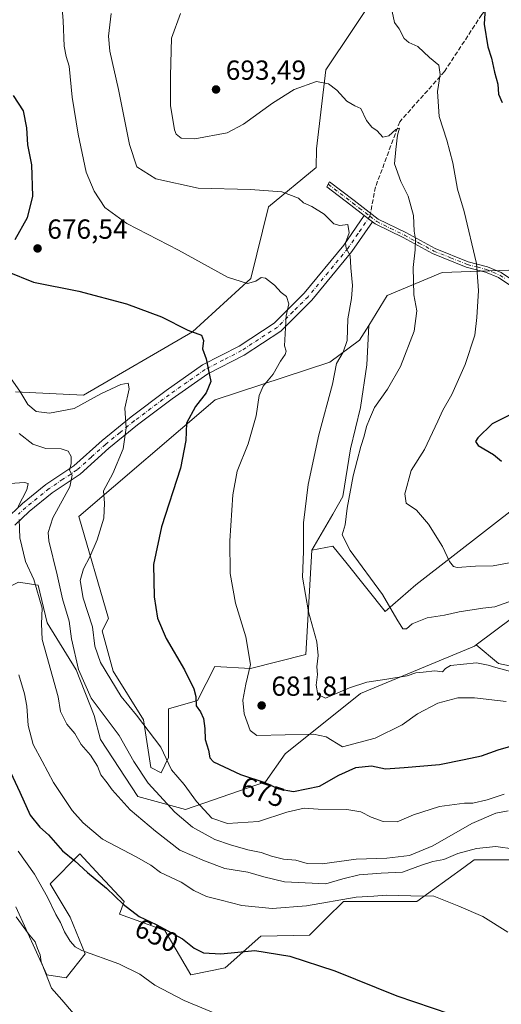
# Model space of a CAD drawing. Units: metres. Extents: x 590363 to 593818, y 4731336 to 4733695.
# Drawn here: x 590801 to 590976, y 4732925 to 4733283 of the extents above; entities that cross this region are included whole.
import ezdxf
from ezdxf.enums import TextEntityAlignment as Align

# ---------------------------------------------------------------- set-up
doc = ezdxf.new("R2010")
doc.units = ezdxf.units.M
doc.header["$MEASUREMENT"] = 0
doc.linetypes.add('DGN Style 3', pattern=[2.307223458686699, 1.648016756204785, -0.6592067024819142])
doc.linetypes.add('DGN Style 4', pattern=[2.6384748266838614, 1.318413404963828, -0.6592067024819142, 0.001648016756204785, -0.6592067024819142])
for name, color, linetype, lineweight in [('Arbolado forestal CxS', 92, 'Continuous', 0), ('Camino Cxs', 7, 'Continuous', 0), ('Camino eje', 30, 'DGN Style 4', 13), ('Cultivos herbáceos CxS', 92, 'Continuous', 0), ('Curva de nivel maestra', 30, 'Continuous', 30), ('Curva de nivel normal', 30, 'Continuous', 0), ('Matorral CxS', 135, 'Continuous', 0), ('Punto de cota en terreno', 7, 'Continuous', 0), ('Rótulo de curva de nivel directora', 7, 'Continuous', 0), ('Rótulo de punto de cota en terreno', 7, 'Continuous', 0), ('Senda', 7, 'DGN Style 3', 0), ('Senda no paivmentada conexión', 7, 'DGN Style 3', 0)]:
    doc.layers.add(name, color=color, linetype=linetype, lineweight=lineweight)
doc.styles.add('Style-Arial', font='txt')

# ---------------------------------------------------------------- blocks, each defined once
blk = doc.blocks.new('*U7')
at = {"layer": 'Arbolado forestal CxS', "color": 92, "linetype": 'Continuous', "lineweight": 0}
for points in [[(590988.0389, 4733046.251499999, 685.3543000000063), (590974.8255000003, 4733048.985500001, 685.1797999999981), (590966.7459000006, 4733055.7623, 686.6925999999949), (590993.7922999999, 4733076.0021, 692.4545000000071)], [(590983.2509000005, 4733107.3903, 699.971000000005), (590944.7511, 4733077.517899999, 691.9875000000029), (590933.6942999996, 4733067.8671, 689.4042999999947), (590919.8043000001, 4733085.1437, 689.1343000000053), (590914.6407000005, 4733091.566299999, 687.5127999999969), (590907.0447000006, 4733090.155099999, 685.2100999999967), (590914.6819000002, 4733103.206900001, 686.641300000003), (590918.3277000003, 4733109.586300001, 687.420299999998), (590921.0617000004, 4733126.9005, 687.1524000000063), (590924.7072999999, 4733141.9363, 686.9609999999957), (590926.9857000001, 4733157.428300001, 686.5247999999992), (590927.6611000003, 4733171.6975, 686.1288000000059), (590934.3454999998, 4733182.5897, 687.0531999999948), (590954.3711000001, 4733190.933499999, 691.8154000000068), (590978.5702999998, 4733191.767300001, 697.0044999999955)]]:
    blk.add_polyline3d(points, dxfattribs=at)
blk = doc.blocks.new('*U8')
at = {"layer": 'Arbolado forestal CxS', "color": 92, "linetype": 'Continuous', "lineweight": 0}
for points in [[(590978.5702999998, 4733191.767300001, 697.0044999999955), (590954.3711000001, 4733190.933499999, 691.8154000000068), (590934.3454999998, 4733182.5897, 687.0531999999948), (590927.6611000003, 4733171.6975, 686.1288000000059), (590924.3591, 4733166.3167, 685.5544999999984), (590913.5859000003, 4733158.412500001, 683.5831999999937), (590871.9307000004, 4733144.7589, 675.5476999999955), (590822.3740999997, 4733102.362700001, 667.2151000000014), (590833.1653000005, 4733065.274499999, 671.1493999999948), (590830.8443, 4733060.8343, 669.892399999997), (590834.9448999995, 4733046.253699999, 670.0095000000001), (590845.8799000002, 4733028.483700001, 669.7281999999977), (590848.6133000003, 4733011.169700001, 667.0957999999955), (590852.2583, 4733009.346899999, 668.6897999999928), (590854.9921000004, 4733014.814300001, 670.0025000000023), (590854.9927000003, 4733032.536900001, 671.7973999999958), (590865.4647000004, 4733035.531099999, 674.5708000000013), (590871.7807, 4733047.905900001, 676.7828000000009), (590884.7089000001, 4733047.1865, 679.3800000000047), (590904.8189000003, 4733052.217499999, 683.3209999999963), (590907.0447000006, 4733090.155099999, 685.2100999999967), (590914.6407000005, 4733091.566299999, 687.5127999999969), (590919.8043000001, 4733085.1437, 689.1343000000053), (590933.6942999996, 4733067.8671, 689.4042999999947), (590944.7511, 4733077.517899999, 691.9875000000029), (590983.2509000005, 4733107.3903, 699.971000000005)], [(590993.7922999999, 4733076.0021, 692.4545000000071), (590966.7459000006, 4733055.7623, 686.6925999999949), (590966.1322999997, 4733055.303500001, 686.6251000000047), (590924.6716999998, 4733038.093499999, 684.5246999999945), (590897.2909000004, 4733016.189300001, 678.2195000000065), (590890.2500999998, 4733006.0209, 675.3776999999973), (590861.1185, 4732995.951300001, 666.9324000000051), (590843.8580999998, 4733000.697699999, 661.6777000000002), (590830.2302999999, 4733021.352499999, 661.5222999999969), (590828.0301000001, 4733030.154100001, 663.3798999999999), (590821.4293000001, 4733046.657099999, 663.763300000006), (590810.9781, 4733063.7105, 659.5929000000033), (590807.6775000002, 4733077.4627, 659.6187999999966), (590800.5263, 4733078.563100001, 656.9625999999989)], [(590799.3931, 4733147.6349, 668.4765999999945), (590824.0795, 4733146.407500001, 670.6113999999943), (590863.6797000002, 4733169.368899999, 675.2219999999943), (590884.9234999996, 4733188.813899999, 680.8234999999986), (590891.3466999996, 4733214.717499999, 684.5985999999976), (590908.5843000002, 4733229.0811, 686.2942999999941), (590908.6794999996, 4733235.7971, 687.085699999996), (590912.1271000003, 4733264.516899999, 690.8901000000042), (590941.9959000006, 4733309.318299999, 698.6900000000023)]]:
    blk.add_polyline3d(points, dxfattribs=at)
blk = doc.blocks.new('*U18')
at = {"layer": 'Cultivos herbáceos CxS', "color": 92, "linetype": 'Continuous', "lineweight": 0}
blk.add_polyline3d([(590799.4912999999, 4732960.634099999, 639.9312999999966), (590810.7562999995, 4732935.957900001, 639.4970999999932), (590817.7647000002, 4732934.8179, 641.388300000006), (590824.7481000006, 4732943.6303, 644.8381999999983), (590819.2363, 4732956.827099999, 645.5592000000033), (590812.0544999996, 4732969.0429, 645.4628999999986), (590822.8277000003, 4732979.8225, 651.0476999999955), (590830.1310999999, 4732971.937899999, 650.392200000002), (590838.8576999997, 4732962.516899999, 649.8699999999953), (590837.2093000002, 4732958.033500001, 648.4342000000033), (590853.6594000002, 4732951.9943, 649.7437000000064), (590863.0456999998, 4732935.985900001, 646.8503000000055), (590875.5180000003, 4732938.519099999, 648.7703000000038), (590888.4446999999, 4732950.016899999, 651.6404999999941), (590906.1380000003, 4732950.3577, 651.8606), (590912.3311000001, 4732956.4835, 653.7160000000003), (590918.5241, 4732962.6095, 655.8444000000018), (590945.1063000001, 4732962.608899999, 654.9376000000047), (590962.1666000001, 4732974.970100001, 658.6389000000054), (590965.9404999996, 4732977.704700001, 659.4533999999985), (590966.0549, 4732977.704299999, 659.4464000000007), (590978.6778999995, 4732977.665100001, 658.837400000004)], dxfattribs=at)
blk = doc.blocks.new('5PATER')
at = {"layer": 'Punto de cota en terreno', "linetype": 'Continuous', "lineweight": 0}
h = blk.add_hatch(color=51, dxfattribs=at)
edge = h.paths.add_edge_path()
edge.add_ellipse((0, 0), major_axis=(-0.1095731443231308, -0.1110710700762829), ratio=0.9994222409660322, start_angle=0, end_angle=360)

msp = doc.modelspace()

# ---------------------------------------------------------------- linework, layer by layer
at = {"layer": 'Arbolado forestal CxS', "color": 92, "linetype": 'Continuous', "lineweight": 0}
for points in [[(590799.3931, 4733147.6349, 668.4765999999945), (590824.0795, 4733146.407500001, 670.6113999999943), (590863.6797000002, 4733169.368899999, 675.2219999999943), (590884.9234999996, 4733188.813899999, 680.8234999999986), (590891.3466999996, 4733214.717499999, 684.5985999999976), (590908.5843000002, 4733229.0811, 686.2942999999941), (590908.6794999996, 4733235.7971, 687.085699999996), (590912.1271000003, 4733264.516899999, 690.8901000000042), (590941.9959000006, 4733309.318299999, 698.6900000000023), (590973.9424999999, 4733346.1459, 707.0044000000053), (590978.9707000004, 4733362.664899999, 708.9296000000032), (590990.4621000001, 4733379.183499999, 711.8163999999962), (591012.6549000005, 4733394.5525, 715.2874000000012), (591017.6568999998, 4733409.728499999, 714.9943000000059), (591016.2197000004, 4733419.0703, 713.5559999999969), (591029.8790999996, 4733435.394099999, 713.4247000000032), (591040.7368999999, 4733435.9209, 715.0630999999995), (591041.4550999999, 4733443.820900001, 714.126099999994), (591007.4785000002, 4733455.211300001, 707.4820999999939), (590977.1709000003, 4733467.937700001, 702.5633999999991), (590950.0409000004, 4733466.412500001, 703.551900000006)], [(591096.1539000003, 4733309.577500001, 724.7597999999998), (591122.9386999998, 4733268.795299999, 725.7869000000064), (591130.2676999997, 4733268.3729, 725.8395000000019), (591134.1743000001, 4733261.3421, 725.2927999999956), (591130.2675000001, 4733254.310900001, 724.4118000000017), (591119.5591000002, 4733255.449899999, 724.3898000000045), (591112.3022999996, 4733261.659700001, 724.7152999999962), (591105.8176999995, 4733267.2083, 724.4621999999946), (591091.3504999997, 4733259.319499999, 722.2995999999986), (591090.2181000002, 4733245.7993, 721.9499999999972), (591096.1540999999, 4733239.7213, 722.084600000002), (591131.7686999999, 4733205.8665, 719.5108000000037), (591135.5695000002, 4733168.056100001, 714.6823000000004), (591124.3838999998, 4733154.512499999, 711.8304999999964), (591097.5623000005, 4733162.270300001, 712.0780999999988), (591059.2449000003, 4733173.626900001, 708.5604000000022), (590978.5702999998, 4733191.767300001, 697.0044999999955), (590954.3711000001, 4733190.933499999, 691.8154000000068), (590934.3454999998, 4733182.5897, 687.0531999999948), (590927.6611000003, 4733171.6975, 686.1288000000059)], [(591096.1539000003, 4733309.577500001, 724.7597999999998), (591122.9386999998, 4733268.795299999, 725.7869000000064), (591130.2676999997, 4733268.3729, 725.8395000000019), (591134.1743000001, 4733261.3421, 725.2927999999956), (591130.2675000001, 4733254.310900001, 724.4118000000017), (591119.5591000002, 4733255.449899999, 724.3898000000045), (591112.3022999996, 4733261.659700001, 724.7152999999962), (591105.8176999995, 4733267.2083, 724.4621999999946), (591091.3504999997, 4733259.319499999, 722.2995999999986), (591090.2181000002, 4733245.7993, 721.9499999999972), (591096.1540999999, 4733239.7213, 722.084600000002), (591131.7686999999, 4733205.8665, 719.5108000000037), (591135.5695000002, 4733168.056100001, 714.6823000000004), (591124.3838999998, 4733154.512499999, 711.8304999999964), (591097.5623000005, 4733162.270300001, 712.0780999999988), (591059.2449000003, 4733173.626900001, 708.5604000000022), (590978.5702999998, 4733191.767300001, 697.0044999999955), (590954.3711000001, 4733190.933499999, 691.8154000000068), (590934.3454999998, 4733182.5897, 687.0531999999948), (590927.6611000003, 4733171.6975, 686.1288000000059)], [(590927.6611000003, 4733171.6975, 686.1288000000059), (590924.3591, 4733166.3167, 685.5544999999984), (590913.5859000003, 4733158.412500001, 683.5831999999937), (590871.9307000004, 4733144.7589, 675.5476999999955), (590822.3740999997, 4733102.362700001, 667.2151000000014), (590833.1653000005, 4733065.274499999, 671.1493999999948), (590830.8443, 4733060.8343, 669.892399999997), (590834.9448999995, 4733046.253699999, 670.0095000000001), (590845.8799000002, 4733028.483700001, 669.7281999999977), (590848.6133000003, 4733011.169700001, 667.0957999999955), (590852.2583, 4733009.346899999, 668.6897999999928), (590854.9921000004, 4733014.814300001, 670.0025000000023), (590854.9927000003, 4733032.536900001, 671.7973999999958), (590865.4647000004, 4733035.531099999, 674.5708000000013), (590871.7807, 4733047.905900001, 676.7828000000009), (590884.7089000001, 4733047.1865, 679.3800000000047), (590904.8189000003, 4733052.217499999, 683.3209999999963), (590907.0447000006, 4733090.155099999, 685.2100999999967)], [(590927.6611000003, 4733171.6975, 686.1288000000059), (590926.9857000001, 4733157.428300001, 686.5247999999992), (590924.7072999999, 4733141.9363, 686.9609999999957), (590921.0617000004, 4733126.9005, 687.1524000000063), (590918.3277000003, 4733109.586300001, 687.420299999998), (590914.6819000002, 4733103.206900001, 686.641300000003), (590907.0447000006, 4733090.155099999, 685.2100999999967)], [(590983.2509000005, 4733107.3903, 699.971000000005), (590944.7511, 4733077.517899999, 691.9875000000029), (590933.6942999996, 4733067.8671, 689.4042999999947), (590919.8043000001, 4733085.1437, 689.1343000000053), (590914.6407000005, 4733091.566299999, 687.5127999999969), (590907.0447000006, 4733090.155099999, 685.2100999999967)], [(590983.2509000005, 4733107.3903, 699.971000000005), (590944.7511, 4733077.517899999, 691.9875000000029), (590933.6942999996, 4733067.8671, 689.4042999999947), (590919.8043000001, 4733085.1437, 689.1343000000053), (590914.6407000005, 4733091.566299999, 687.5127999999969), (590907.0447000006, 4733090.155099999, 685.2100999999967)], [(590966.7459000006, 4733055.7623, 686.6925999999949), (590966.1322999997, 4733055.303500001, 686.6251000000047), (590924.6716999998, 4733038.093499999, 684.5246999999945), (590897.2909000004, 4733016.189300001, 678.2195000000065), (590890.2500999998, 4733006.0209, 675.3776999999973), (590861.1185, 4732995.951300001, 666.9324000000051), (590843.8580999998, 4733000.697699999, 661.6777000000002), (590830.2302999999, 4733021.352499999, 661.5222999999969), (590828.0301000001, 4733030.154100001, 663.3798999999999), (590821.4293000001, 4733046.657099999, 663.763300000006), (590810.9781, 4733063.7105, 659.5929000000033), (590807.6775000002, 4733077.4627, 659.6187999999966), (590800.5263, 4733078.563100001, 656.9625999999989), (590790.6240999997, 4733073.612500001, 654.7937999999995), (590786.8234999999, 4733064.4301, 653.1664000000019), (590776.0289000003, 4733029.302300001, 644.7899999999936), (590770.9841, 4732992.376499999, 638.225099999996)], [(590966.7459000006, 4733055.7623, 686.6925999999949), (590993.7922999999, 4733076.0021, 692.4545000000071)], [(590966.7459000006, 4733055.7623, 686.6925999999949), (590993.7922999999, 4733076.0021, 692.4545000000071)], [(590966.7459000006, 4733055.7623, 686.6925999999949), (590974.8255000003, 4733048.985500001, 685.1797999999981), (590988.0389, 4733046.251499999, 685.3543000000063)]]:
    msp.add_polyline3d(points, dxfattribs=at)
at = {"layer": 'Camino Cxs', "color": 7, "linetype": 'Continuous', "lineweight": 0, "extrusion": (-0.09427365235768971, 0.0727615438017808, 0.9928837979414927), "elevation": 289373.4090974769, "flags": 128}
msp.add_lwpolyline([(-4108030.027152821, -2406831.675122938), (-4108030.027152821, -2406827.883783827)], dxfattribs=at)
msp.add_lwpolyline([(-4108030.027152821, -2406831.675122938), (-4108030.027152821, -2406827.883783827)], dxfattribs=at)
at = {"layer": 'Camino Cxs', "color": 7, "linetype": 'Continuous', "lineweight": 0}
for points in [[(590979.2200999996, 4733186.120100001, 699.1282000000066), (590974.7500999998, 4733189.0701, 700.303700000004), (590970.0900999998, 4733191.050100001, 700.4802999999956), (590963.1101000002, 4733192.870100001, 696.6560000000027), (590950.8901000004, 4733197.800100001, 693.6579999999958), (590940.1401000004, 4733203.600099999, 691.6689999999944), (590930.0100999996, 4733208.5601, 691.7535000000062), (590929.0100999996, 4733209.3301, 691.749800000005), (590926.0301000001, 4733211.630100001, 691.298299999995), (590921.1601, 4733215.4001, 690.3515000000043), (590912.4700999996, 4733222.030099999, 691.056899999996), (590913.4101, 4733223.9101, 692.3785999999964), (590922.4200999998, 4733217.040100001, 690.824099999998), (590931.1101000002, 4733210.3201, 693.2853999999934), (590941.0900999998, 4733205.440099999, 693.5167999999976), (590951.7701000003, 4733199.670100001, 695.6358000000037), (590963.7600999996, 4733194.840100001, 699.1747000000032), (590970.7500999998, 4733193.0101, 702.5317000000068), (590975.7301000003, 4733190.9001, 702.7488000000012), (590980.2901, 4733187.880100001, 699.4326000000001)], [(590926.0301000001, 4733211.630100001, 691.298299999995), (590921.1601, 4733215.4001, 690.3515000000043), (590912.4700999996, 4733222.030099999, 691.056899999996), (590913.4101, 4733223.9101, 692.3785999999964), (590922.4200999998, 4733217.040100001, 690.824099999998), (590931.1101000002, 4733210.3201, 693.2853999999934), (590941.0900999998, 4733205.440099999, 693.5167999999976), (590951.7701000003, 4733199.670100001, 695.6358000000037), (590963.7600999996, 4733194.840100001, 699.1747000000032), (590970.7500999998, 4733193.0101, 702.5317000000068), (590975.7301000003, 4733190.9001, 702.7488000000012), (590980.2901, 4733187.880100001, 699.4326000000001)], [(590795.6001000004, 4733101.050100001, 665.4176000000007), (590801.9301000005, 4733107.040100001, 668.1883999999991), (590810.4801000003, 4733113.9901, 668.4109999999928), (590820.6101000002, 4733120.7501, 670.997199999998), (590830.8901000004, 4733129.9801, 674.1870999999956), (590841.4101, 4733138.540100001, 675.5696000000025), (590854.1501000002, 4733148.0601, 679.4918000000034), (590867.3400999998, 4733157.360099999, 680.3929999999964), (590880.5900999998, 4733164.210100001, 682.6402999999991), (590893.3601000002, 4733172.600099999, 683.4231), (590904.2701000003, 4733183.420100001, 686.9054999999935), (590918.5900999998, 4733200.8101, 691.4628999999986), (590926.0301000001, 4733211.630100001, 691.298299999995), (590929.0100999996, 4733209.3301, 691.749800000005), (590921.5900999998, 4733198.550100001, 692.293399999995), (590907.0500999996, 4733180.880100001, 687.0561000000016), (590895.7401000002, 4733169.670100001, 682.3873000000021), (590882.4901000002, 4733160.960100001, 679.9655999999959), (590869.2901, 4733154.1501, 679.7357000000047), (590856.3501000004, 4733145.020099999, 678.1891999999935), (590843.7200999996, 4733135.5801, 674.9152000000031), (590833.3300999999, 4733127.120100001, 673.5409999999974), (590822.9101, 4733117.780099999, 669.681500000006), (590812.7100999998, 4733110.960100001, 669.9247000000032), (590804.4101, 4733104.220100001, 667.9143999999942), (590799.1601, 4733099.2601, 664.6779999999999)], [(590795.6001000004, 4733101.050100001, 665.4176000000007), (590801.9301000005, 4733107.040100001, 668.1883999999991), (590810.4801000003, 4733113.9901, 668.4109999999928), (590820.6101000002, 4733120.7501, 670.997199999998), (590830.8901000004, 4733129.9801, 674.1870999999956), (590841.4101, 4733138.540100001, 675.5696000000025), (590854.1501000002, 4733148.0601, 679.4918000000034), (590867.3400999998, 4733157.360099999, 680.3929999999964), (590880.5900999998, 4733164.210100001, 682.6402999999991), (590893.3601000002, 4733172.600099999, 683.4231), (590904.2701000003, 4733183.420100001, 686.9054999999935), (590918.5900999998, 4733200.8101, 691.4628999999986), (590926.0301000001, 4733211.630100001, 691.298299999995)], [(590929.0100999996, 4733209.3301, 691.749800000005), (590921.5900999998, 4733198.550100001, 692.293399999995), (590907.0500999996, 4733180.880100001, 687.0561000000016), (590895.7401000002, 4733169.670100001, 682.3873000000021), (590882.4901000002, 4733160.960100001, 679.9655999999959), (590869.2901, 4733154.1501, 679.7357000000047), (590856.3501000004, 4733145.020099999, 678.1891999999935), (590843.7200999996, 4733135.5801, 674.9152000000031), (590833.3300999999, 4733127.120100001, 673.5409999999974), (590822.9101, 4733117.780099999, 669.681500000006), (590812.7100999998, 4733110.960100001, 669.9247000000032), (590804.4101, 4733104.220100001, 667.9143999999942), (590799.1601, 4733099.2601, 664.6779999999999)], [(590979.2200999996, 4733186.120100001, 699.1282000000066), (590974.7500999998, 4733189.0701, 700.303700000004), (590970.0900999998, 4733191.050100001, 700.4802999999956), (590963.1101000002, 4733192.870100001, 696.6560000000027), (590950.8901000004, 4733197.800100001, 693.6579999999958), (590940.1401000004, 4733203.600099999, 691.6689999999944), (590930.0100999996, 4733208.5601, 691.7535000000062), (590929.0100999996, 4733209.3301, 691.749800000005)]]:
    msp.add_polyline3d(points, dxfattribs=at)
at = {"layer": 'Camino eje', "color": 30, "linetype": 'DGN Style 4', "lineweight": 13}
for points in [[(590912.9401000004, 4733222.970100001, 691.542100000006), (590921.7901, 4733216.220100001, 690.4845000000059), (590924.2251000004, 4733214.335100001, 690.7087999999932), (590928.1080999998, 4733211.334899999, 692.3506000000052)], [(590928.1080999998, 4733211.334899999, 692.3506000000052), (590923.8000999996, 4733205.0701, 691.6456999999937), (590920.0900999998, 4733199.6801, 691.694399999993), (590912.9301000005, 4733190.985099999, 688.0434999999999), (590905.6601, 4733182.1501, 686.5877000000038), (590900.2050999999, 4733176.7401, 683.9314000000013), (590894.5500999996, 4733171.1351, 682.7785000000003), (590881.5401, 4733162.585100001, 681.2260999999999), (590874.9401000004, 4733159.1801, 680.2163), (590868.3151000004, 4733155.755100001, 680.0237000000052), (590861.7200999996, 4733151.1051, 679.4092999999993), (590855.2500999998, 4733146.540100001, 678.564400000003), (590842.5651000004, 4733137.0601, 674.6220999999932), (590837.3701, 4733132.8301, 674.6548999999941), (590832.1101000002, 4733128.550100001, 673.2381000000023), (590826.9700999996, 4733123.9351, 671.3274999999994), (590821.7600999996, 4733119.265100001, 670.4829000000027), (590816.6601, 4733115.8551, 671.2216000000044), (590811.5950999996, 4733112.475099999, 668.3343000000023), (590807.3201000001, 4733109.0001, 665.5864000000003), (590803.1700999998, 4733105.630100001, 667.8154999999971), (590800.5450999998, 4733103.1501, 666.6469999999972)], [(590928.1080999998, 4733211.334899999, 692.3506000000052), (590930.5601000004, 4733209.440099999, 692.5011999999988), (590935.6250999998, 4733206.960100001, 692.517399999997), (590940.6151000002, 4733204.520099999, 692.5782000000036), (590945.9550999999, 4733201.6351, 693.5043000000006), (590951.3300999999, 4733198.735099999, 694.6385000000009), (590957.3251, 4733196.3201, 697.934699999998), (590963.4351000004, 4733193.8551, 697.9377999999997), (590966.9250999996, 4733192.9451, 700.465200000006), (590970.4200999998, 4733192.030099999, 701.6155), (590972.7500999998, 4733191.040100001, 701.6882000000041), (590975.2401000002, 4733189.985099999, 701.5044000000053), (590977.5201000003, 4733188.475099999, 700.4204000000027)]]:
    msp.add_polyline3d(points, dxfattribs=at)
at = {"layer": 'Cultivos herbáceos CxS', "color": 92, "linetype": 'Continuous', "lineweight": 0}
for points in [[(590799.3931, 4733147.6349, 668.4765999999945), (590824.0795, 4733146.407500001, 670.6113999999943), (590863.6797000002, 4733169.368899999, 675.2219999999943), (590884.9234999996, 4733188.813899999, 680.8234999999986), (590891.3466999996, 4733214.717499999, 684.5985999999976), (590908.5843000002, 4733229.0811, 686.2942999999941), (590908.6794999996, 4733235.7971, 687.085699999996), (590912.1271000003, 4733264.516899999, 690.8901000000042), (590941.9959000006, 4733309.318299999, 698.6900000000023), (590973.9424999999, 4733346.1459, 707.0044000000053), (590978.9707000004, 4733362.664899999, 708.9296000000032), (590990.4621000001, 4733379.183499999, 711.8163999999962), (591012.6549000005, 4733394.5525, 715.2874000000012), (591017.6568999998, 4733409.728499999, 714.9943000000059), (591016.2197000004, 4733419.0703, 713.5559999999969), (591029.8790999996, 4733435.394099999, 713.4247000000032), (591040.7368999999, 4733435.9209, 715.0630999999995), (591041.4550999999, 4733443.820900001, 714.126099999994), (591007.4785000002, 4733455.211300001, 707.4820999999939), (590977.1709000003, 4733467.937700001, 702.5633999999991), (590950.0409000004, 4733466.412500001, 703.551900000006)], [(590941.9959000006, 4733309.318299999, 698.6900000000023), (590912.1271000003, 4733264.516899999, 690.8901000000042), (590908.6794999996, 4733235.7971, 687.085699999996), (590908.5843000002, 4733229.0811, 686.2942999999941), (590891.3466999996, 4733214.717499999, 684.5985999999976), (590884.9234999996, 4733188.813899999, 680.8234999999986), (590863.6797000002, 4733169.368899999, 675.2219999999943), (590824.0795, 4733146.407500001, 670.6113999999943), (590799.3931, 4733147.6349, 668.4765999999945)], [(590927.6611000003, 4733171.6975, 686.1288000000059), (590924.3591, 4733166.3167, 685.5544999999984), (590913.5859000003, 4733158.412500001, 683.5831999999937), (590871.9307000004, 4733144.7589, 675.5476999999955), (590822.3740999997, 4733102.362700001, 667.2151000000014), (590833.1653000005, 4733065.274499999, 671.1493999999948), (590830.8443, 4733060.8343, 669.892399999997), (590834.9448999995, 4733046.253699999, 670.0095000000001), (590845.8799000002, 4733028.483700001, 669.7281999999977), (590848.6133000003, 4733011.169700001, 667.0957999999955), (590852.2583, 4733009.346899999, 668.6897999999928), (590854.9921000004, 4733014.814300001, 670.0025000000023), (590854.9927000003, 4733032.536900001, 671.7973999999958), (590865.4647000004, 4733035.531099999, 674.5708000000013), (590871.7807, 4733047.905900001, 676.7828000000009), (590884.7089000001, 4733047.1865, 679.3800000000047), (590904.8189000003, 4733052.217499999, 683.3209999999963), (590907.0447000006, 4733090.155099999, 685.2100999999967)], [(590927.6611000003, 4733171.6975, 686.1288000000059), (590926.9857000001, 4733157.428300001, 686.5247999999992), (590924.7072999999, 4733141.9363, 686.9609999999957), (590921.0617000004, 4733126.9005, 687.1524000000063), (590918.3277000003, 4733109.586300001, 687.420299999998), (590914.6819000002, 4733103.206900001, 686.641300000003), (590907.0447000006, 4733090.155099999, 685.2100999999967)], [(590799.4912999999, 4732960.634099999, 639.9312999999966), (590810.7562999995, 4732935.957900001, 639.4970999999932), (590817.7647000002, 4732934.8179, 641.388300000006), (590824.7481000006, 4732943.6303, 644.8381999999983), (590819.2363, 4732956.827099999, 645.5592000000033), (590812.0544999996, 4732969.0429, 645.4628999999986), (590822.8277000003, 4732979.8225, 651.0476999999955), (590830.1310999999, 4732971.937899999, 650.392200000002), (590838.8576999997, 4732962.516899999, 649.8699999999953), (590837.2093000002, 4732958.033500001, 648.4342000000033), (590853.6594000002, 4732951.9943, 649.7437000000064), (590863.0456999998, 4732935.985900001, 646.8503000000055), (590875.5180000003, 4732938.519099999, 648.7703000000038), (590888.4446999999, 4732950.016899999, 651.6404999999941), (590906.1380000003, 4732950.3577, 651.8606), (590912.3311000001, 4732956.4835, 653.7160000000003), (590918.5241, 4732962.6095, 655.8444000000018), (590945.1063000001, 4732962.608899999, 654.9376000000047), (590962.1666000001, 4732974.970100001, 658.6389000000054), (590965.9404999996, 4732977.704700001, 659.4533999999985), (590966.0549, 4732977.704299999, 659.4464000000007), (590978.6778999995, 4732977.665100001, 658.837400000004)]]:
    msp.add_polyline3d(points, dxfattribs=at)
msp.add_polyline3d([(590907.0447000006, 4733090.155099999, 685.2100999999967), (590904.8189000003, 4733052.217499999, 683.3209999999963), (590884.7089000001, 4733047.1865, 679.3800000000047), (590871.7807, 4733047.905900001, 676.7828000000009), (590865.4647000004, 4733035.531099999, 674.5708000000013), (590854.9927000003, 4733032.536900001, 671.7973999999958), (590854.9921000004, 4733014.814300001, 670.0025000000023), (590852.2583, 4733009.346899999, 668.6897999999928), (590848.6133000003, 4733011.169700001, 667.0957999999955), (590845.8799000002, 4733028.483700001, 669.7281999999977), (590834.9448999995, 4733046.253699999, 670.0095000000001), (590830.8443, 4733060.8343, 669.892399999997), (590833.1653000005, 4733065.274499999, 671.1493999999948), (590822.3740999997, 4733102.362700001, 667.2151000000014), (590871.9307000004, 4733144.7589, 675.5476999999955), (590913.5859000003, 4733158.412500001, 683.5831999999937), (590924.3591, 4733166.3167, 685.5544999999984), (590927.6611000003, 4733171.6975, 686.1288000000059), (590926.9857000001, 4733157.428300001, 686.5247999999992), (590924.7072999999, 4733141.9363, 686.9609999999957), (590921.0617000004, 4733126.9005, 687.1524000000063), (590918.3277000003, 4733109.586300001, 687.420299999998), (590914.6819000002, 4733103.206900001, 686.641300000003)], close=True, dxfattribs=at)
at = {"layer": 'Curva de nivel maestra', "color": 30, "linetype": 'Continuous', "lineweight": 30, "flags": 128}
for points, elevation in [([(590970.0700000003, 4733288.9901), (590969.5599999996, 4733281.090100001), (590970.8899999997, 4733272.870100001), (590972.2100000001, 4733268.700099999), (590973.3200000003, 4733263.6601), (590974.5300000003, 4733259.360099999), (590974.7599999999, 4733255.670100001), (590976.1299999999, 4733252.700099999)], 700), ([(590798.6399999997, 4733255.2401), (590802.2000000002, 4733249.640100001), (590803.4299999997, 4733243.4101), (590803.8399999999, 4733237.3201), (590805.2100000001, 4733229.9901), (590805.5599999996, 4733218.6501), (590803.7000000002, 4733210.7401), (590799.1600000003, 4733202.780099999)], 675), ([(590796.3700000001, 4733191.280099999), (590806.0099999999, 4733187.390100001), (590822.4000000004, 4733184.220100001), (590839.7599999999, 4733179.600099999), (590852.4600000001, 4733174.8101), (590861.9400000004, 4733170.0601), (590867.0099999999, 4733168.2301), (590867.7300000004, 4733166.300100001), (590867.2999999998, 4733163.210100001), (590868.7100000001, 4733159.540100001), (590869.4699999997, 4733155.390100001), (590870.3899999997, 4733151.3301), (590868.6500000004, 4733147.190099999), (590864.7999999998, 4733142.2601), (590861.54, 4733136.2401), (590861.2400000002, 4733129.940099999), (590859.3799999999, 4733119.840100001), (590852.4199999999, 4733098.5801), (590849.54, 4733084.880100001), (590849.7199999997, 4733073.2401), (590850.9500000002, 4733065.470100001), (590854.1699999999, 4733058.0101), (590860.8099999996, 4733046.640100001), (590864.1200000001, 4733039.8301), (590864.8499999996, 4733036.950099999), (590865.0599999996, 4733033.610099999), (590866.6100000005, 4733031.4001), (590867.6299999999, 4733029.040100001), (590868.1200000001, 4733025.360099999), (590868.2599999999, 4733021.360099999), (590869.5499999998, 4733017.540100001), (590870.0199999996, 4733014.7601), (590871.3300000001, 4733013.270099999), (590875.2199999997, 4733011.4901), (590881.1399999997, 4733008.7401), (590889.9000000004, 4733005.8301), (590894.9000000004, 4733003.5001), (590900.4199999999, 4733002.470100001), (590909.8300000001, 4733004.460100001), (590916.8099999996, 4733008.4301), (590922.9800000004, 4733011.280099999), (590928.6299999999, 4733011.770099999), (590933.7100000001, 4733010.7601), (590940.5700000003, 4733011.190099999), (590953.4199999999, 4733012.270099999), (590962.3799999999, 4733014.1601), (590968.6299999999, 4733015.5101), (590974.7300000004, 4733017.6801), (590980.1399999997, 4733019.200099999)], 675), ([(590978.7400000002, 4733139.090100001), (590972.4600000001, 4733135.960100001), (590967.2400000002, 4733130.890100001), (590966.4800000004, 4733129.5701), (590967.4199999999, 4733128.140100001), (590972.9800000004, 4733124.9101), (590975.8399999999, 4733122.440099999)], 700), ([(590796.79, 4733011.300100001), (590801.0199999996, 4733002.270099999), (590804.7199999997, 4732993.970100001), (590808.2699999996, 4732989.610099999), (590811.4000000004, 4732986.8101), (590816.5, 4732981.0001), (590821.0099999999, 4732977.390100001), (590825.5099999999, 4732973.0801), (590832.4400000004, 4732967.420100001), (590838.4699999997, 4732961.620100001), (590844.3300000001, 4732957.1501), (590850.4500000002, 4732954.280099999), (590860.0800000001, 4732949.0101), (590864.2800000003, 4732945.6601), (590867.6399999997, 4732943.920100001), (590873.9800000004, 4732943.630100001), (590886.3399999999, 4732944.780099999), (590899.0800000001, 4732942.7301), (590915.3799999999, 4732937.360099999), (590937.9199999999, 4732928.360099999), (590957.0800000001, 4732921.840100001)], 650.0000000000001)]:
    msp.add_lwpolyline(points, dxfattribs=dict(at, elevation=elevation))
at = {"layer": 'Curva de nivel normal', "color": 30, "linetype": 'Continuous', "lineweight": 0, "flags": 128}
for points, elevation in [([(590977.5899999999, 4733035.200099999), (590966.04, 4733036.5601), (590960.0099999999, 4733036.520099999), (590952.75, 4733034.540100001), (590945.4199999999, 4733030.7401), (590939.8399999999, 4733026.710100001), (590930.0199999996, 4733021.890100001), (590918.1399999997, 4733018.7501), (590912.1799999997, 4733022.370100001), (590907.6699999999, 4733023.290100001), (590887.0999999996, 4733022.8301), (590884.6699999999, 4733024.620100001), (590882.4400000004, 4733030.700099999), (590881.9299999997, 4733035.6801), (590883.0800000001, 4733041.470100001), (590884.7300000004, 4733048.640100001), (590883.1100000005, 4733058.700099999), (590879.3300000001, 4733070.920100001), (590877.4000000004, 4733081.6601), (590877.2800000003, 4733093.520099999), (590878.2800000003, 4733110.200099999), (590879.8499999996, 4733118.7601), (590883.8799999999, 4733128.720100001), (590886.7800000003, 4733138.920100001), (590887.8399999999, 4733146.3201), (590889.3600000005, 4733149.720100001), (590892.9600000001, 4733154.030099999), (590895.6299999999, 4733158.7601), (590897.3499999996, 4733161.1801), (590897.6600000003, 4733162.420100001), (590897.0899999999, 4733164.3301), (590897.6600000003, 4733175.2301), (590898.7100000001, 4733179.530099999), (590897.7800000003, 4733182.170100001), (590895.8300000001, 4733183.6801), (590893.4199999999, 4733186.3201), (590890.2199999997, 4733188.860099999), (590888.5800000001, 4733189.1801), (590886.6399999997, 4733187.840100001), (590883.6200000001, 4733186.9001), (590876.4100000003, 4733189.220100001), (590858.5499999998, 4733199.0801), (590839.8099999996, 4733208.700099999), (590831.9199999999, 4733214.4801), (590827.9699999997, 4733220.4801), (590825.0899999999, 4733227.350099999), (590822.2400000002, 4733241.1501), (590820.0599999996, 4733254.640100001), (590818.8899999997, 4733265.790100001), (590817.7999999998, 4733269.390100001), (590817.1200000001, 4733273.1601), (590816.7100000001, 4733282.360099999), (590816.0800000001, 4733290.0001)], 680), ([(590980.1699999999, 4733045.850099999), (590973.8600000005, 4733047.470100001), (590971.0999999996, 4733048.4101), (590966.7699999996, 4733049.190099999), (590957.3799999999, 4733048.2401), (590955.5099999999, 4733047.190099999), (590954.4100000003, 4733045.9001), (590951.6699999999, 4733046.270099999), (590947.4400000004, 4733045.800100001), (590944.7800000003, 4733045.630100001), (590941.6900000004, 4733044.550100001), (590934.3099999996, 4733043.280099999), (590927.0499999998, 4733042.210100001), (590920.75, 4733040.200099999), (590912, 4733036.450099999), (590909.1500000004, 4733037.690099999), (590908.5999999996, 4733041.0801), (590909.0700000003, 4733044.950099999), (590908.7999999998, 4733047.8301), (590909.3799999999, 4733051.920100001), (590908.7800000003, 4733056.8301), (590905.7800000003, 4733067.6801), (590903.6799999997, 4733080.350099999), (590903.9600000001, 4733089.6801), (590904.0199999996, 4733100.0101), (590905.6500000004, 4733114.0101), (590909.5199999996, 4733132.0001), (590914.5199999996, 4733150.4301), (590915.9699999997, 4733157.880100001), (590918.4100000003, 4733162.040100001), (590919.7999999998, 4733166.290100001), (590920.0599999996, 4733174.0801), (590921.4800000004, 4733181.520099999), (590921.7599999999, 4733186.1801), (590921.1399999997, 4733192.6601), (590920.9000000004, 4733197.0701), (590919.5199999996, 4733199.6501), (590919.2400000002, 4733201.7401), (590920.5300000003, 4733205.3201), (590920.1100000005, 4733208.370100001), (590917.1799999997, 4733207.960100001), (590914.9600000001, 4733208.5801), (590911.5, 4733212.0701), (590906.9600000001, 4733214.860099999), (590903.9500000002, 4733216.170100001), (590902.1399999997, 4733217.920100001), (590896.1600000003, 4733220.2401), (590884.7599999999, 4733221.050100001), (590865.7599999999, 4733221.5101), (590850.4299999997, 4733224.890100001), (590843.5199999996, 4733229.3301), (590840.79, 4733237.360099999), (590836.8300000001, 4733257.4101), (590833.6299999999, 4733271.3301), (590833.1799999997, 4733276.710100001), (590834.2199999997, 4733284.940099999)], 685.0000000000001), ([(590859.3799999999, 4733284.9801), (590856.0899999999, 4733275.9801), (590855.6600000003, 4733262.380100001), (590855.6500000004, 4733251.600099999), (590857.1799999997, 4733242.7601), (590857.8200000003, 4733241.1601), (590859.5999999996, 4733239.7501), (590864.5199999996, 4733239.4101), (590876.3200000003, 4733241.6501), (590882.2599999999, 4733244.7501), (590892.7599999999, 4733252.390100001), (590900.5899999999, 4733257.420100001), (590908.75, 4733260.3301), (590913.1200000001, 4733259.4001), (590916.1399999997, 4733257.0801), (590919.7800000003, 4733253.200099999), (590922.5800000001, 4733251.4801), (590924.8600000005, 4733250.420100001), (590926.8399999999, 4733246.110099999), (590928.7599999999, 4733243.700099999), (590930.75, 4733242.3301), (590932.75, 4733240.130100001), (590934.9199999999, 4733240.5001), (590937.5, 4733242.860099999), (590938.7999999998, 4733243.3301), (590938.1799999997, 4733240.7401), (590937.4800000004, 4733235.590100001), (590937.0899999999, 4733230.4101), (590939.3399999999, 4733223.920100001), (590941.9400000004, 4733218.6501), (590943.8899999997, 4733211.6501), (590944.1600000003, 4733205.9901), (590944.6600000003, 4733203.0001), (590944.5800000001, 4733199.140100001), (590943.7599999999, 4733192.800100001), (590944.0999999996, 4733182.780099999), (590945.0899999999, 4733177.0001), (590944.2199999997, 4733169.630100001), (590939.1799999997, 4733156.7501), (590934.4600000001, 4733148.520099999), (590929.8200000003, 4733141.890100001), (590927.9900000002, 4733137.670100001), (590926.8099999996, 4733135.0101), (590926.0199999996, 4733131.5001), (590924.7800000003, 4733127.7501), (590923.5, 4733122.6601), (590922, 4733117.130100001), (590919.8899999997, 4733105.340100001), (590919.1799999997, 4733099.340100001), (590918.0599999996, 4733095.670100001), (590920.9199999999, 4733090.050100001), (590932.7000000002, 4733074.0601), (590937.8399999999, 4733065.100099999), (590940.1200000001, 4733061.620100001), (590941.3799999999, 4733061.620100001), (590943.4000000004, 4733063.4301), (590948.9000000004, 4733065.5101), (590955.1699999999, 4733066.520099999), (590960.4699999997, 4733067.7501), (590969.1299999999, 4733069.090100001), (590973.4100000003, 4733069.610099999), (590978.5800000001, 4733071.4001)], 690.0000000000001), ([(590936.2000000002, 4733285.7301), (590937.04, 4733281.6801), (590938.7199999997, 4733279.380100001), (590940.5300000003, 4733275.920100001), (590942.1799999997, 4733274.420100001), (590945.4699999997, 4733273.030099999), (590949.7199999997, 4733268.940099999), (590953.1399999997, 4733266.1801), (590953.5999999996, 4733262.8201), (590952.7000000002, 4733256.6501), (590953.2999999998, 4733247.590100001), (590956.0199999996, 4733238.9801), (590958.25, 4733230.7301), (590959.9000000004, 4733221.200099999), (590962.2800000003, 4733213.0801), (590966.7999999998, 4733194.190099999), (590967.54, 4733184.460100001), (590966.9100000003, 4733174.5601), (590966.2000000002, 4733168.140100001), (590962.6699999999, 4733157.4801), (590957.7999999998, 4733146.610099999), (590954.5800000001, 4733140.9801), (590952.7599999999, 4733136.920100001), (590947.9500000002, 4733126.670100001), (590943.0999999996, 4733119.0101), (590940.7400000002, 4733110.640100001), (590941.2599999999, 4733107.2401), (590945.0199999996, 4733104.620100001), (590949.3300000001, 4733099.590100001), (590954.4600000001, 4733091.4001), (590957, 4733086.020099999), (590958.4900000002, 4733084.1601), (590959.7699999996, 4733083.8301), (590966.4000000004, 4733084.2601), (590972.7999999998, 4733084.4901), (590978.7199999997, 4733085.470100001)], 695), ([(590797.0199999996, 4733153.5701), (590800.9500000002, 4733147.840100001), (590803.9400000004, 4733142.9901), (590806.9600000001, 4733140.5101), (590811.7699999996, 4733139.9001), (590820.7699999996, 4733141.590100001), (590830.4400000004, 4733146.860099999), (590837.7100000001, 4733150.280099999), (590840.2999999998, 4733150.780099999), (590840.7000000002, 4733148.6601), (590839.1100000005, 4733141.640100001), (590839.5800000001, 4733134.5001), (590838.54, 4733126.880100001), (590834.7800000003, 4733118.0101), (590831.3799999999, 4733111.670100001), (590831.7699999996, 4733107.200099999), (590831.4600000001, 4733101.770099999), (590829.0499999998, 4733093.870100001), (590826.4100000003, 4733087.6801), (590824.0800000001, 4733083.350099999), (590822.9400000004, 4733079.100099999), (590823.9900000002, 4733072.670100001), (590827.4199999999, 4733062.300100001), (590828.1900000004, 4733055.220100001), (590830.2599999999, 4733049.340100001), (590837.7400000002, 4733037.030099999), (590843.3799999999, 4733030.280099999), (590852.2000000002, 4733018.630100001), (590856.0099999999, 4733010.370100001), (590860.6600000003, 4733005.0601), (590865.2000000002, 4732998.890100001), (590870.7699999996, 4732992.880100001), (590876.4100000003, 4732990.9301), (590887.6699999999, 4732991.5601), (590897.9900000002, 4732995.0601), (590904.2000000002, 4732996.4101), (590909.3099999996, 4732996.130100001), (590919.75, 4732996.030099999), (590924.8499999996, 4732995.130100001), (590928.5800000001, 4732993.220100001), (590932.9500000002, 4732991.670100001), (590938.0499999998, 4732991.440099999), (590943.9900000002, 4732994.030099999), (590953.4199999999, 4732997.0701), (590962.4100000003, 4732998.270099999), (590965.4500000002, 4732998.3201), (590970.6799999997, 4732999.470100001), (590976.7999999998, 4733001.5701)], 670), ([(590978.3600000005, 4732995.550100001), (590973.8200000003, 4732994.6601), (590965.0700000003, 4732990.920100001), (590951, 4732982.8101), (590942.4800000004, 4732979.3201), (590934.2599999999, 4732978.2501), (590923.1200000001, 4732977.9001), (590910.7199999997, 4732976.2501), (590905.3499999996, 4732976.350099999), (590901.1900000004, 4732977.540100001), (590896.75, 4732977.9801), (590892.4199999999, 4732978.9801), (590888.5999999996, 4732980.4001), (590883.8300000001, 4732981.3201), (590877.4600000001, 4732983.200099999), (590871.7800000003, 4732985.040100001), (590863.7400000002, 4732989.530099999), (590857.2400000002, 4732995.0001), (590847.5499999998, 4733005.4901), (590842.4100000003, 4733013.390100001), (590837.1100000005, 4733022.840100001), (590826.8899999997, 4733036.4001), (590822.2800000003, 4733046.860099999), (590819.7800000003, 4733057.960100001), (590818.8600000005, 4733064.300100001), (590816.5300000003, 4733072.440099999), (590814.5700000003, 4733081.170100001), (590811.5800000001, 4733093.550100001), (590811.3099999996, 4733096.4901), (590813, 4733101.9101), (590819.1900000004, 4733113.1501), (590820.0099999999, 4733117.300100001), (590819.0199999996, 4733119.190099999), (590819.5800000001, 4733121.4801), (590819.6299999999, 4733124.1801), (590818.6100000005, 4733126.0601), (590815.9900000002, 4733126.860099999), (590810.4900000002, 4733127.020099999), (590805.6799999997, 4733128.5801), (590800.7999999998, 4733132.4301)], 665), ([(590793.8799999999, 4733114.110099999), (590802.7400000002, 4733114.640100001), (590803.9800000004, 4733114.280099999), (590803.5099999999, 4733112.0001), (590800.4199999999, 4733105.9901)], 660), ([(590800.7699999996, 4733101.2501), (590801.04, 4733094.610099999), (590803.0199999996, 4733085.970100001), (590806.0499999998, 4733079.460100001), (590809.1399999997, 4733069.130100001), (590808.9199999999, 4733063.350099999), (590809.0999999996, 4733057.720100001), (590810.8300000001, 4733051.690099999), (590814.9000000004, 4733036.8201), (590815.7699999996, 4733031.600099999), (590818.1200000001, 4733026.940099999), (590820.9800000004, 4733023.5601), (590823.2699999996, 4733019.610099999), (590826.5999999996, 4733015.700099999), (590829.2000000002, 4733011.6501), (590830.4500000002, 4733008.5701), (590832.7100000001, 4733005.640100001), (590834.5, 4733003.090100001), (590841.1100000005, 4732995.800100001), (590850.2800000003, 4732988.120100001), (590859.0800000001, 4732981.2401), (590868.0099999999, 4732977.300100001), (590875.4100000003, 4732974.600099999), (590883.79, 4732973.2401), (590889.54, 4732971.4801), (590897.1200000001, 4732969.720100001), (590912.0800000001, 4732969.040100001), (590918.2400000002, 4732970.860099999), (590924.2599999999, 4732972.220100001), (590932.2000000002, 4732972.8201), (590939.9199999999, 4732973.200099999), (590946.8799999999, 4732975.8101), (590950.9199999999, 4732977.0801), (590954.9699999997, 4732977.8201), (590960.0099999999, 4732980.050100001), (590966.79, 4732981.8301), (590973.8700000001, 4732982.600099999), (590980.7400000002, 4732981.520099999)], 660), ([(590800.6699999999, 4733044.8201), (590802.7100000001, 4733038.020099999), (590803.54, 4733033.460100001), (590803.9699999997, 4733026.420100001), (590805.8700000001, 4733019.5701), (590809.0800000001, 4733013.530099999), (590813.2000000002, 4733005.790100001), (590819.9800000004, 4732995.5701), (590823.9800000004, 4732991.1601), (590830.9699999997, 4732985.220100001), (590843.2000000002, 4732978.780099999), (590848.5199999996, 4732975.720100001), (590852.0999999996, 4732973.0601), (590859.5999999996, 4732969.540100001), (590864.1299999999, 4732966.530099999), (590868.7599999999, 4732964.370100001), (590874.0700000003, 4732963.090100001), (590881.6500000004, 4732961.140100001), (590892.6699999999, 4732960.030099999), (590905.1200000001, 4732961.0001), (590923.0599999996, 4732964.1601), (590929.5499999998, 4732964.4801), (590934.0199999996, 4732964.9001), (590943.0199999996, 4732964.620100001), (590951.3300000001, 4732964.4901), (590960.4400000004, 4732960.940099999), (590969.0700000003, 4732957.1801), (590978.1600000003, 4732951.450099999)], 655), ([(590800.4000000004, 4732980.870100001), (590806.3399999999, 4732972.4901), (590811.0899999999, 4732964.200099999), (590814.0800000001, 4732957.850099999), (590815.7100000001, 4732954.9901), (590817.1699999999, 4732951.610099999), (590819.2699999996, 4732948.210100001), (590821.1200000001, 4732946.0701), (590823.5199999996, 4732944.790100001), (590836.8899999997, 4732939.9801), (590844.6200000001, 4732936.200099999), (590850.0499999998, 4732932.2301), (590860.6500000004, 4732926.590100001), (590882.8399999999, 4732917.4001)], 644.9999999999999), ([(590799.6600000003, 4732956.9801), (590804.1500000004, 4732950.780099999), (590806.5199999996, 4732947.880100001), (590807.4199999999, 4732945.470100001), (590808.4000000004, 4732943.2501), (590808.7999999998, 4732940.7301), (590810.3600000005, 4732936.630100001), (590812.4400000004, 4732931.140100001), (590816.2300000004, 4732926.9101), (590820.5300000003, 4732921.9101)], 639.9999999999999)]:
    msp.add_lwpolyline(points, dxfattribs=dict(at, elevation=elevation))
at = {"layer": 'Matorral CxS', "color": 135, "linetype": 'Continuous', "lineweight": 0}
for points in [[(590966.7459000006, 4733055.7623, 686.6925999999949), (590966.1322999997, 4733055.303500001, 686.6251000000047), (590924.6716999998, 4733038.093499999, 684.5246999999945), (590897.2909000004, 4733016.189300001, 678.2195000000065), (590890.2500999998, 4733006.0209, 675.3776999999973), (590861.1185, 4732995.951300001, 666.9324000000051), (590843.8580999998, 4733000.697699999, 661.6777000000002), (590830.2302999999, 4733021.352499999, 661.5222999999969), (590828.0301000001, 4733030.154100001, 663.3798999999999), (590821.4293000001, 4733046.657099999, 663.763300000006), (590810.9781, 4733063.7105, 659.5929000000033), (590807.6775000002, 4733077.4627, 659.6187999999966), (590800.5263, 4733078.563100001, 656.9625999999989), (590790.6240999997, 4733073.612500001, 654.7937999999995), (590786.8234999999, 4733064.4301, 653.1664000000019), (590776.0289000003, 4733029.302300001, 644.7899999999936), (590770.9841, 4732992.376499999, 638.225099999996)], [(590800.5263, 4733078.563100001, 656.9625999999989), (590807.6775000002, 4733077.4627, 659.6187999999966), (590810.9781, 4733063.7105, 659.5929000000033), (590821.4293000001, 4733046.657099999, 663.763300000006), (590828.0301000001, 4733030.154100001, 663.3798999999999), (590830.2302999999, 4733021.352499999, 661.5222999999969), (590843.8580999998, 4733000.697699999, 661.6777000000002), (590861.1185, 4732995.951300001, 666.9324000000051), (590890.2500999998, 4733006.0209, 675.3776999999973), (590897.2909000004, 4733016.189300001, 678.2195000000065), (590924.6716999998, 4733038.093499999, 684.5246999999945), (590966.1322999997, 4733055.303500001, 686.6251000000047), (590966.7459000006, 4733055.7623, 686.6925999999949), (590974.8255000003, 4733048.985500001, 685.1797999999981), (590988.0389, 4733046.251499999, 685.3543000000063)], [(590966.7459000006, 4733055.7623, 686.6925999999949), (590974.8255000003, 4733048.985500001, 685.1797999999981), (590988.0389, 4733046.251499999, 685.3543000000063)], [(590978.6778999995, 4732977.665100001, 658.837400000004), (590966.0549, 4732977.704299999, 659.4464000000007), (590965.9404999996, 4732977.704700001, 659.4533999999985), (590962.1666000001, 4732974.970100001, 658.6389000000054), (590945.1063000001, 4732962.608899999, 654.9376000000047), (590918.5241, 4732962.6095, 655.8444000000018), (590912.3311000001, 4732956.4835, 653.7160000000003), (590906.1380000003, 4732950.3577, 651.8606), (590888.4446999999, 4732950.016899999, 651.6404999999941), (590875.5180000003, 4732938.519099999, 648.7703000000038), (590863.0456999998, 4732935.985900001, 646.8503000000055), (590853.6594000002, 4732951.9943, 649.7437000000064), (590837.2093000002, 4732958.033500001, 648.4342000000033), (590838.8576999997, 4732962.516899999, 649.8699999999953), (590830.1310999999, 4732971.937899999, 650.392200000002), (590822.8277000003, 4732979.8225, 651.0476999999955), (590812.0544999996, 4732969.0429, 645.4628999999986), (590819.2363, 4732956.827099999, 645.5592000000033), (590824.7481000006, 4732943.6303, 644.8381999999983), (590817.7647000002, 4732934.8179, 641.388300000006), (590810.7562999995, 4732935.957900001, 639.4970999999932), (590799.4912999999, 4732960.634099999, 639.9312999999966)], [(590799.4912999999, 4732960.634099999, 639.9312999999966), (590810.7562999995, 4732935.957900001, 639.4970999999932), (590817.7647000002, 4732934.8179, 641.388300000006), (590824.7481000006, 4732943.6303, 644.8381999999983), (590819.2363, 4732956.827099999, 645.5592000000033), (590812.0544999996, 4732969.0429, 645.4628999999986), (590822.8277000003, 4732979.8225, 651.0476999999955), (590830.1310999999, 4732971.937899999, 650.392200000002), (590838.8576999997, 4732962.516899999, 649.8699999999953), (590837.2093000002, 4732958.033500001, 648.4342000000033), (590853.6594000002, 4732951.9943, 649.7437000000064), (590863.0456999998, 4732935.985900001, 646.8503000000055), (590875.5180000003, 4732938.519099999, 648.7703000000038), (590888.4446999999, 4732950.016899999, 651.6404999999941), (590906.1380000003, 4732950.3577, 651.8606), (590912.3311000001, 4732956.4835, 653.7160000000003), (590918.5241, 4732962.6095, 655.8444000000018), (590945.1063000001, 4732962.608899999, 654.9376000000047), (590962.1666000001, 4732974.970100001, 658.6389000000054), (590965.9404999996, 4732977.704700001, 659.4533999999985), (590966.0549, 4732977.704299999, 659.4464000000007), (590978.6778999995, 4732977.665100001, 658.837400000004)]]:
    msp.add_polyline3d(points, dxfattribs=at)
at = {"layer": 'Senda', "color": 7, "linetype": 'DGN Style 3', "lineweight": 0}
msp.add_polyline3d([(591058.3525, 4733438.778899999, 720.5282000000007), (591038.1688999999, 4733411.171499999, 723.2063999999956), (591020.7062999997, 4733381.0089, 717.0944000000018), (591004.4345000006, 4733352.433700001, 712.5337000000001), (590995.3063000003, 4733333.3837, 711.1564999999973), (590994.1157000001, 4733315.524300001, 711.3647999999957), (590984.1939000003, 4733303.2213, 709.3493000000017), (590968.7156999996, 4733284.5681, 703.9167000000016), (590955.2219000002, 4733263.930500001, 696.886799999993), (590938.9499000004, 4733245.6743, 693.1441999999952), (590930.1392999999, 4733222.0045, 693.587400000004), (590928.3249000004, 4733212.473900001, 693.040399999998)], dxfattribs=at)
at = {"layer": 'Senda no paivmentada conexión', "color": 7, "linetype": 'DGN Style 3', "lineweight": 0, "extrusion": (-0.09560428320176764, -0.5022752691529033, 0.8594064085348997), "elevation": -2433275.244850554, "flags": 128}
msp.add_lwpolyline([(-304535.1190758644, 4091323.384016913), (-304535.1190758644, 4091322.034888572)], dxfattribs=at)

# ---------------------------------------------------------------- block references
at = {"layer": 'Arbolado forestal CxS', "color": 92, "linetype": 'Continuous', "lineweight": 0}
for name in ['*U7', '*U8']:
    msp.add_blockref(name, (0, 0), dxfattribs=at)
at = {"layer": 'Cultivos herbáceos CxS', "color": 92, "linetype": 'Continuous', "lineweight": 0}
msp.add_blockref('*U18', (0, 0), dxfattribs=at)
at = {"layer": 'Punto de cota en terreno', "color": 7, "linetype": 'Continuous', "lineweight": 0, "xscale": 10, "yscale": 10, "zscale": 10}
for p in [(590872.2400000002, 4733257.380000001, 693.4900000000052), (590807.4400000004, 4733199.67, 676.5399999999936), (590888.7999999998, 4733033.74, 681.8099999999977)]:
    msp.add_blockref('5PATER', p, dxfattribs=at)

# ---------------------------------------------------------------- texts
at = {"layer": 'Rótulo de curva de nivel directora', "color": 7, "linetype": 'Continuous', "lineweight": 0, "style": 'Style-Arial'}
for s, rotation, p in [('675', 341.6239288427836, (590889.2522443203, 4733002.333759593)), ('650', 334.8754882359898, (590850.6909843218, 4732950.272182586))]:
    msp.add_text(s, height=7.000000000000002, rotation=rotation, dxfattribs=at).set_placement(p, align=Align.MIDDLE_CENTER)
at = {"layer": 'Rótulo de punto de cota en terreno', "color": 7, "linetype": 'Continuous', "lineweight": 0, "style": 'Style-Arial'}
for s, p in [('693,49', (590875.7677999996, 4733260.9078)), ('676,54', (590810.9677999998, 4733203.197799999)), ('681,81', (590892.3278000001, 4733037.2678))]:
    msp.add_text(s, height=7.000000000000002, dxfattribs=at).set_placement(p)

doc.saveas('drawing.dxf')
